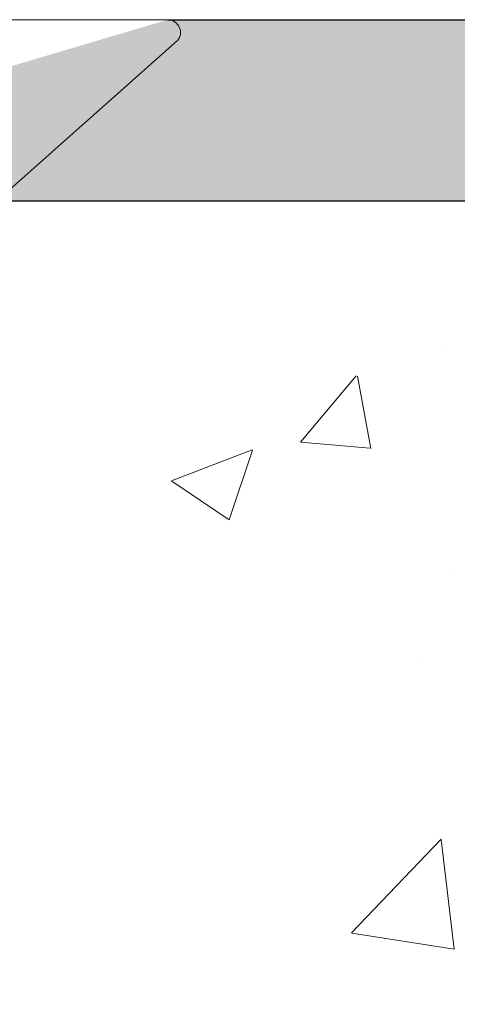
# Model space of a CAD drawing. Units: millimetres. Extents: x 17071 to 17368, y 3299 to 3516.
# Drawn here: x 17177 to 17182, y 3452 to 3463 of the extents above; entities that cross this region are included whole.
import ezdxf

# ---------------------------------------------------------------- set-up
doc = ezdxf.new("R2010")
doc.units = ezdxf.units.MM
doc.layers.get('0').update_dxf_attribs({"lineweight": 25})
for name, color, linetype, lineweight in [('Gipsp Sch', 253, 'Continuous', 5), ('Montagebügel Lienen', 255, 'Continuous', 0), ('Profile', 251, 'Continuous', 0), ('Profile Sch', 251, 'Continuous', 15), ('Schrafur Montageb', 253, 'Continuous', 20)]:
    doc.layers.add(name, color=color, linetype=linetype, lineweight=lineweight)

# ---------------------------------------------------------------- blocks, each defined once
blk = doc.blocks.new('Block42')
at = {"layer": 'Schrafur Montageb'}
h = blk.add_hatch(color=256, dxfattribs=at)
edge = h.paths.add_edge_path()
edge.add_line((16978.3748475158, 3404.572719560229), (16978.3748475158, 3398.549604863013))
edge.add_line((16978.3748475158, 3398.549604863013), (16980.3748475158, 3398.549604863013))
edge.add_line((16980.3748475158, 3398.549604863013), (16980.3748475158, 3404.572719560229))
edge.add_arc((16976.3748475158, 3404.572719560229), 4, 0, 89.99999999994789)
edge.add_line((16976.3748475158, 3408.572719560229), (16976.1748475158, 3408.572719560229))
edge.add_line((16976.1748475158, 3408.572719560229), (16976.1748475158, 3436.549604863013))
edge.add_line((16976.1748475158, 3436.549604863013), (16976.3748475158, 3436.549604863013))
edge.add_arc((16976.3748475158, 3440.549604863013), 4, 270, 0)
edge.add_line((16980.3748475158, 3440.549604863013), (16980.3748475158, 3446.549604863013))
edge.add_line((16980.3748475158, 3446.549604863013), (16978.3748475158, 3446.549604863013))
edge.add_line((16978.3748475158, 3446.549604863013), (16978.3748475158, 3440.549604863013))
edge.add_arc((16976.3748475158, 3440.549604863013), 2, 270, 360, ccw=False)
edge.add_line((16976.3748475158, 3438.549604863013), (16976.17484751579, 3438.549604863013))
edge.add_line((16976.17484751579, 3438.549604863013), (16976.1748475158, 3449.049604863013))
edge.add_arc((16974.17484751579, 3449.049604863013), 2.000000000001819, 0, 89.99999999979156)
edge.add_line((16974.17484751579, 3451.049604863014), (16944.97202823556, 3451.049604863224))
edge.add_arc((16944.97289244613, 3450.909607530607), 0.14, 320.05330422271663, 90.35368523739282, ccw=False)
edge.add_line((16945.08022234277, 3450.819717079009), (16943.08488184731, 3449.049604863013))
edge.add_line((16943.08488184731, 3449.049604863013), (16974.17484751579, 3449.049604863013))
edge.add_line((16974.17484751579, 3449.049604863013), (16974.17484751579, 3390.049604863014))
edge.add_line((16974.17484751579, 3390.049604863014), (16969.84828761783, 3385.325321429891))
edge.add_arc((16972.58117928332, 3383.273719820661), 3.417274647770389, 143.1041764940115, 175.4135203410137)
edge.add_line((16969.17484751579, 3383.54697777184), (16969.17484751578, 3379.161541242358))
edge.add_line((16969.17484751578, 3379.161541242358), (16971.1715091131, 3381.516934759641))
edge.add_arc((16971.26139956469, 3381.409604863009), 0.14, 359.6463147629552, 129.9466957776389, ccw=False)
edge.add_line((16971.40139689731, 3381.40874065243), (16971.40139689731, 3384.049604863014))
edge.add_line((16971.40139689731, 3384.049604863014), (16975.39544007474, 3388.44177029721))
edge.add_arc((16973.84152720126, 3390.182384692151), 2.333320314539521, 311.756505881146, 4.274665491886966e-11)
edge.add_line((16976.1748475158, 3390.182384692151), (16976.1748475158, 3406.572719560229))
edge.add_line((16976.1748475158, 3406.572719560229), (16976.3748475158, 3406.572719560229))
edge.add_arc((16976.3748475158, 3404.572719560229), 2, 360, 90, ccw=False)
edge = h.paths.add_edge_path()
edge.add_line((16969.17484751579, 3374.832990884186), (16969.17484568612, 3366.049604863013))
edge.add_line((16969.17484568612, 3366.049604863013), (16971.40139689731, 3366.049604863013))
edge.add_line((16971.40139689731, 3366.049604863013), (16971.40139689731, 3372.690469073597))
edge.add_arc((16971.26139956469, 3372.689604863018), 0.14, 230.0533042227071, 0.35368523739077773, ccw=False)
edge.add_line((16971.1715091131, 3372.582274966384), (16969.17484751579, 3374.832990884186))
edge = h.paths.add_edge_path()
edge.add_line((16936.25375665672, 3451.049604863224), (16876.17484751555, 3451.049604863224))
edge.add_line((16876.17484751555, 3451.049604863224), (16876.17484751555, 3449.049604863226))
edge.add_line((16876.17484751555, 3449.049604863013), (16938.2337034964, 3449.049604863013))
edge.add_line((16938.2337034964, 3449.049604863012), (16936.14556254951, 3450.819717079009))
edge.add_arc((16936.25289244614, 3450.909607530607), 0.14, 89.64631476267732, 219.9466957773535, ccw=False)
edge = h.paths.add_edge_path()
edge.add_line((16945.08022234277, 3450.819717079009), (16943.08488184731, 3449.049604863013))
edge.add_line((16936.14556254951, 3450.819717079009), (16938.2337034964, 3449.049604863012))
edge.add_arc((16944.97289244614, 3450.909607530607), 0.14, 320.0533042226465, 90.35368523732278)
at = {"color": 0, "linetype": 'ByBlock', "lineweight": -3}
blk.add_line((16974.17484751579, 3449.049604863013), (16943.08488184731, 3449.049604863013), dxfattribs=at)
at = {"layer": 'Montagebügel Lienen', "color": 0, "linetype": 'ByBlock', "lineweight": -3}
blk.add_line((16944.97202823556, 3451.049604863224), (16974.17484751579, 3451.049604863014), dxfattribs=at)
at = {"layer": 'Montagebügel Lienen'}
blk.add_line((16943.08488184731, 3449.049604863013), (16974.17484751579, 3449.049604863013), dxfattribs=at)
at = {"layer": 'Profile'}
blk.add_line((16945.08022234277, 3450.819717079009), (16943.08488184731, 3449.049604863013), dxfattribs=at)
blk.add_line((16945.08022234277, 3450.819717079009), (16943.08488184731, 3449.049604863013), dxfattribs=at)
at = {"layer": 'Profile Sch'}
blk.add_line((16936.25375665673, 3451.049604863224), (16944.97202823554, 3451.049604863224), dxfattribs=at)
for centre in [(16944.97289244614, 3450.909607530607), (16944.97289244613, 3450.909607530607)]:
    blk.add_arc(centre, 0.14, 320.0533042226803, 90.35368523735644, dxfattribs=at)

msp = doc.modelspace()

# ---------------------------------------------------------------- linework, layer by layer
msp.add_line((17202.60778203163, 3461.080263300907), (17176.51781636315, 3461.080263300907))
at = {"layer": 'Gipsp Sch'}
for p, q in [((17181.40648220908, 3459.460496819066), (17181.40648220908, 3459.460496819066)), ((17179.86808474, 3458.426145143506), (17180.48033993822, 3459.155802475577)), ((17180.64222643626, 3458.356801532422), (17180.49538753329, 3459.152872249491)), ((17180.28704917816, 3458.833823224959), (17180.28704917816, 3458.833823224959)), ((17178.44552568495, 3457.998288236252), (17179.33476104119, 3458.339633708194)), ((17179.08269487766, 3457.567988666222), (17179.34020406357, 3458.335438514205)), ((17179.87122406314, 3458.424560091646), (17180.63032442309, 3458.358147415672)), ((17178.44945118235, 3457.994225122272), (17179.08117781264, 3457.568120129828)), ((17181.49937436603, 3456.972306216081), (17181.49937436603, 3456.972306216081)), ((17181.15997184192, 3455.988361488045), (17181.15997184192, 3455.988361488045)), ((17180.42995354753, 3453.017927575911), (17181.4191374395, 3454.048869761659)), ((17181.55986065796, 3452.839279928963), (17181.41954879122, 3454.045395861431)), ((17180.432493398, 3453.013913595402), (17181.56198956304, 3452.838735362871))]:
    msp.add_line(p, q, dxfattribs=at)

# ---------------------------------------------------------------- block references
msp.add_blockref('Block42', (233.4329345158367, 12.03065843789454))

doc.saveas('drawing.dxf')
